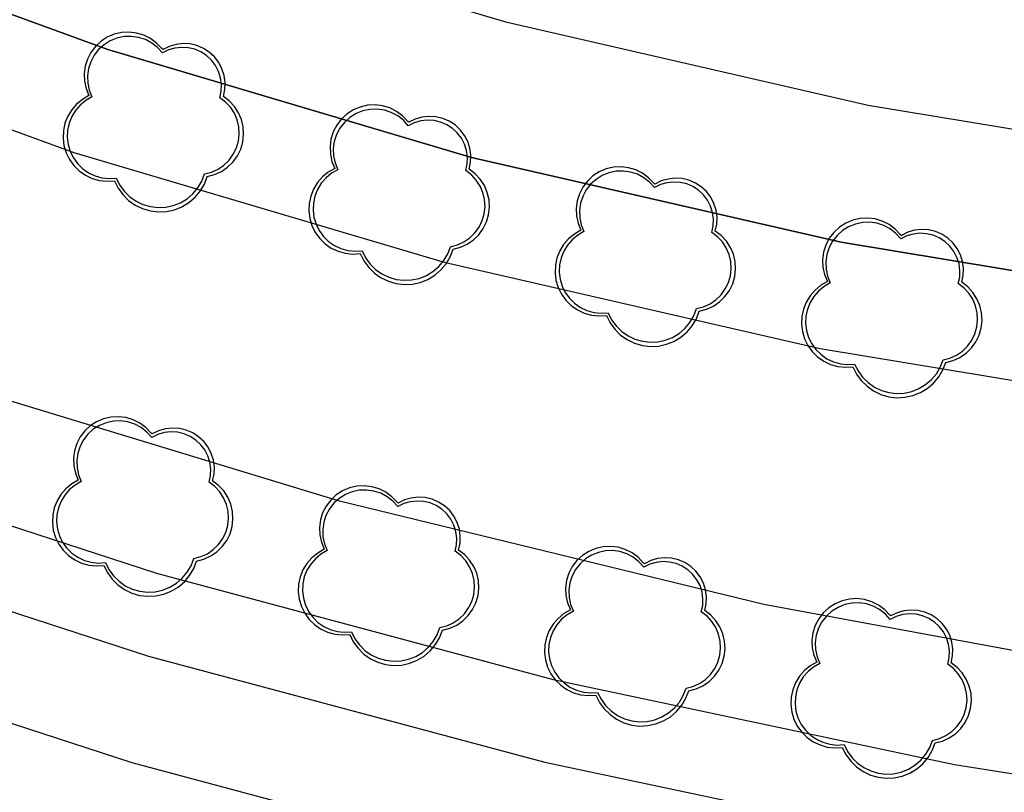
# Model space of a CAD drawing. Units: inches. Extents: x 25497291 to 25506533, y 6680675 to 6689272.
# Drawn here: x 25505973 to 25506005, y 6682685 to 6682710 of the extents above; entities that cross this region are included whole.
import ezdxf

# ---------------------------------------------------------------- set-up
doc = ezdxf.new("R2010")
doc.units = ezdxf.units.IN
doc.header["$MEASUREMENT"] = 0
doc.linetypes.add('PISTEKATKO', pattern=[0])
for name, color, linetype, lineweight in [('A32_mittalinja', 147, 'Continuous', 30), ('A34_paaluviivat', 133, 'Continuous', 30), ('A51_raja_lpensas_matala', 13, 'Continuous', 30), ('A51_raja_nurmi', 122, 'Continuous', 30), ('A60_lehtip', 164, 'Continuous', 30), ('A60_lehtip_tayttoraja', 198, 'Continuous', 30), ('A62_raja_jkpp_harm', 29, 'Continuous', 30)]:
    doc.layers.add(name, color=color, linetype=linetype, lineweight=lineweight)

msp = doc.modelspace()

# ---------------------------------------------------------------- linework, layer by layer
at = {"layer": 'A32_mittalinja', "color": 1, "linetype": 'PISTEKATKO', "lineweight": 25}
msp.add_polyline3d([(25505927.68, 6682706.588, 0), (25505939.472, 6682700.539, 0), (25505951.567, 6682695.122, 0), (25505963.933, 6682690.355, 0), (25505976.533, 6682686.249, 0), (25505989.334, 6682682.817, 0), (25506002.298, 6682680.067, 0), (25506015.39, 6682678.009, 0), (25506028.573, 6682676.647, 0), (25506041.809, 6682675.985, 0), (25506055.062, 6682676.026, 0), (25506068.294, 6682676.769, 0), (25506081.468, 6682678.211, 0)], dxfattribs=at)
at = {"layer": 'A34_paaluviivat', "color": 1, "linetype": 'Continuous', "lineweight": 25}
msp.add_lwpolyline([(25505928.228, 6682710.009), (25505940.016, 6682703.966), (25505952.108, 6682698.556), (25505964.468, 6682693.793), (25505977.064, 6682689.692), (25505989.86, 6682686.264), (25506002.819, 6682683.519), (25506015.905, 6682681.464), (25506029.081, 6682680.105), (25506042.312, 6682679.445), (25506055.558, 6682679.488), (25506068.784, 6682680.232), (25506081.951, 6682681.675)], dxfattribs=at)
msp.add_lwpolyline([(25505928.228, 6682710.009), (25505940.016, 6682703.966), (25505952.108, 6682698.556), (25505964.468, 6682693.793), (25505977.064, 6682689.692), (25505989.86, 6682686.264), (25506002.819, 6682683.519), (25506015.905, 6682681.464), (25506029.081, 6682680.105), (25506042.312, 6682679.445), (25506055.558, 6682679.488), (25506068.784, 6682680.232), (25506081.951, 6682681.675)], dxfattribs=at)
at = {"layer": 'A51_raja_lpensas_matala', "color": 83, "linetype": 'Continuous', "lineweight": 25}
for points in [[(25506084.472, 6682705.055, 0), (25506072.496, 6682702.496, 0), (25506060.384, 6682700.688, 0), (25506048.183, 6682699.639, 0), (25506035.939, 6682699.351, 0), (25506023.702, 6682699.826, 0), (25506011.518, 6682701.063, 0), (25505999.435, 6682703.057, 0), (25505987.5, 6682705.799, 0), (25505975.758, 6682709.279, 0), (25505964.257, 6682713.484, 0), (25505953.039, 6682718.398, 0), (25505942.149, 6682724, 0), (25505931.63, 6682730.27, 0)], [(25505929.745, 6682727.321, 0), (25505940.452, 6682720.939, 0), (25505951.536, 6682715.237, 0), (25505962.953, 6682710.236, 0), (25505974.66, 6682705.956, 0), (25505986.611, 6682702.414, 0), (25505998.759, 6682699.623, 0), (25506011.057, 6682697.594, 0), (25506023.458, 6682696.335, 0), (25506035.913, 6682695.851, 0), (25506048.374, 6682696.144, 0), (25506060.793, 6682697.212, 0), (25506073.121, 6682699.053, 0), (25506085.311, 6682701.657, 0)]]:
    msp.add_polyline3d(points, dxfattribs=at)
at = {"layer": 'A51_raja_nurmi', "color": 81, "linetype": 'Continuous', "lineweight": 25}
for points in [[(25506081.066, 6682687.861, 0), (25506067.037, 6682686.46, 0), (25506052.951, 6682685.853, 0), (25506038.853, 6682686.04, 0), (25506024.789, 6682687.021, 0), (25506010.802, 6682688.794, 0), (25505996.937, 6682691.353, 0), (25505983.239, 6682694.689, 0), (25505969.75, 6682698.792, 0), (25505956.514, 6682703.649, 0), (25505943.574, 6682709.244, 0), (25505930.969, 6682715.56, 0)], [(25505928.477, 6682712.707, 0), (25505940.268, 6682706.656, 0), (25505952.363, 6682701.24, 0), (25505964.729, 6682696.472, 0), (25505977.33, 6682692.365, 0), (25505990.13, 6682688.933, 0), (25506003.095, 6682686.183, 0), (25506016.187, 6682684.125, 0), (25506029.369, 6682682.763, 0), (25506042.606, 6682682.101, 0), (25506055.858, 6682682.142, 0), (25506069.09, 6682682.885, 0), (25506082.264, 6682684.329, 0)], [(25505928.477, 6682712.707, 0), (25505940.268, 6682706.656, 0), (25505952.363, 6682701.24, 0), (25505964.729, 6682696.472, 0), (25505977.33, 6682692.365, 0), (25505990.13, 6682688.933, 0), (25506003.095, 6682686.183, 0), (25506016.187, 6682684.125, 0), (25506029.369, 6682682.763, 0), (25506042.606, 6682682.101, 0), (25506055.858, 6682682.142, 0), (25506069.09, 6682682.885, 0), (25506082.264, 6682684.329, 0)]]:
    msp.add_polyline3d(points, dxfattribs=at)
at = {"layer": 'A60_lehtip', "color": 7, "linetype": 'Continuous', "lineweight": 25}
for points in [[(25505977.536, 6682709.286, 0), (25505977.499, 6682709.314, 0), (25505977.331, 6682709.491, 0), (25505977.136, 6682709.636, 0), (25505976.918, 6682709.746, 0), (25505976.685, 6682709.816, 0), (25505976.443, 6682709.845, 0), (25505976.2, 6682709.832, 0), (25505975.963, 6682709.777, 0), (25505975.738, 6682709.682, 0), (25505975.534, 6682709.55, 0), (25505975.355, 6682709.384, 0), (25505975.208, 6682709.191, 0), (25505975.096, 6682708.974, 0), (25505975.023, 6682708.742, 0), (25505974.991, 6682708.501, 0), (25505975.001, 6682708.257, 0), (25505975.053, 6682708.019, 0), (25505975.145, 6682707.794, 0), (25505974.934, 6682707.673, 0), (25505974.746, 6682707.519, 0), (25505974.587, 6682707.335, 0), (25505974.46, 6682707.127, 0), (25505974.37, 6682706.902, 0), (25505974.319, 6682706.664, 0), (25505974.308, 6682706.421, 0), (25505974.338, 6682706.18, 0), (25505974.408, 6682705.947, 0), (25505974.515, 6682705.729, 0), (25505974.658, 6682705.532, 0), (25505974.831, 6682705.361, 0), (25505975.031, 6682705.222, 0), (25505975.25, 6682705.118, 0), (25505975.484, 6682705.052, 0), (25505975.726, 6682705.026, 0), (25505975.969, 6682705.041, 0), (25505976.086, 6682704.807, 0), (25505976.239, 6682704.595, 0), (25505976.426, 6682704.411, 0), (25505976.64, 6682704.26, 0), (25505976.876, 6682704.147, 0), (25505977.127, 6682704.074, 0), (25505977.387, 6682704.043, 0), (25505977.649, 6682704.055, 0), (25505977.905, 6682704.11, 0), (25505978.148, 6682704.207, 0), (25505978.372, 6682704.342, 0), (25505978.571, 6682704.512, 0), (25505978.74, 6682704.713, 0), (25505978.873, 6682704.939, 0), (25505978.967, 6682705.183, 0), (25505979.201, 6682705.245, 0), (25505979.422, 6682705.345, 0), (25505979.622, 6682705.482, 0), (25505979.796, 6682705.652, 0), (25505979.938, 6682705.848, 0), (25505980.045, 6682706.066, 0), (25505980.113, 6682706.299, 0), (25505980.14, 6682706.54, 0), (25505980.125, 6682706.782, 0), (25505980.069, 6682707.018, 0), (25505979.974, 6682707.241, 0), (25505979.842, 6682707.445, 0), (25505979.677, 6682707.622, 0), (25505979.484, 6682707.769, 0), (25505979.531, 6682707.992, 0), (25505979.539, 6682708.219, 0), (25505979.508, 6682708.444, 0), (25505979.44, 6682708.66, 0), (25505979.335, 6682708.862, 0), (25505979.197, 6682709.042, 0), (25505979.031, 6682709.197, 0), (25505978.84, 6682709.32, 0), (25505978.631, 6682709.41, 0), (25505978.41, 6682709.462, 0), (25505978.184, 6682709.475, 0), (25505977.958, 6682709.45, 0), (25505977.74, 6682709.386, 0)], [(25505985.474, 6682706.935, 0), (25505985.437, 6682706.963, 0), (25505985.269, 6682707.14, 0), (25505985.074, 6682707.285, 0), (25505984.856, 6682707.395, 0), (25505984.623, 6682707.465, 0), (25505984.381, 6682707.494, 0), (25505984.138, 6682707.481, 0), (25505983.9, 6682707.426, 0), (25505983.676, 6682707.331, 0), (25505983.472, 6682707.199, 0), (25505983.293, 6682707.033, 0), (25505983.145, 6682706.84, 0), (25505983.033, 6682706.623, 0), (25505982.96, 6682706.391, 0), (25505982.928, 6682706.15, 0), (25505982.939, 6682705.906, 0), (25505982.991, 6682705.668, 0), (25505983.083, 6682705.443, 0), (25505982.872, 6682705.322, 0), (25505982.684, 6682705.168, 0), (25505982.525, 6682704.984, 0), (25505982.398, 6682704.777, 0), (25505982.308, 6682704.551, 0), (25505982.257, 6682704.313, 0), (25505982.246, 6682704.07, 0), (25505982.276, 6682703.829, 0), (25505982.345, 6682703.596, 0), (25505982.453, 6682703.378, 0), (25505982.596, 6682703.181, 0), (25505982.769, 6682703.01, 0), (25505982.968, 6682702.871, 0), (25505983.188, 6682702.767, 0), (25505983.422, 6682702.701, 0), (25505983.664, 6682702.676, 0), (25505983.907, 6682702.69, 0), (25505984.023, 6682702.456, 0), (25505984.177, 6682702.244, 0), (25505984.363, 6682702.06, 0), (25505984.578, 6682701.909, 0), (25505984.814, 6682701.796, 0), (25505985.065, 6682701.723, 0), (25505985.325, 6682701.692, 0), (25505985.587, 6682701.704, 0), (25505985.843, 6682701.759, 0), (25505986.086, 6682701.856, 0), (25505986.31, 6682701.991, 0), (25505986.509, 6682702.162, 0), (25505986.677, 6682702.362, 0), (25505986.81, 6682702.588, 0), (25505986.904, 6682702.832, 0), (25505987.139, 6682702.894, 0), (25505987.36, 6682702.994, 0), (25505987.56, 6682703.131, 0), (25505987.734, 6682703.301, 0), (25505987.876, 6682703.497, 0), (25505987.983, 6682703.715, 0), (25505988.051, 6682703.948, 0), (25505988.077, 6682704.189, 0), (25505988.063, 6682704.431, 0), (25505988.007, 6682704.667, 0), (25505987.912, 6682704.89, 0), (25505987.779, 6682705.094, 0), (25505987.614, 6682705.272, 0), (25505987.421, 6682705.419, 0), (25505987.468, 6682705.641, 0), (25505987.477, 6682705.868, 0), (25505987.446, 6682706.093, 0), (25505987.377, 6682706.309, 0), (25505987.273, 6682706.511, 0), (25505987.135, 6682706.691, 0), (25505986.969, 6682706.846, 0), (25505986.778, 6682706.969, 0), (25505986.569, 6682707.059, 0), (25505986.348, 6682707.111, 0), (25505986.121, 6682707.125, 0), (25505985.896, 6682707.099, 0), (25505985.678, 6682707.035, 0)], [(25505993.421, 6682704.937, 0), (25505993.384, 6682704.965, 0), (25505993.217, 6682705.141, 0), (25505993.021, 6682705.287, 0), (25505992.803, 6682705.396, 0), (25505992.57, 6682705.466, 0), (25505992.328, 6682705.495, 0), (25505992.085, 6682705.482, 0), (25505991.848, 6682705.427, 0), (25505991.624, 6682705.332, 0), (25505991.419, 6682705.2, 0), (25505991.24, 6682705.035, 0), (25505991.093, 6682704.841, 0), (25505990.981, 6682704.625, 0), (25505990.908, 6682704.392, 0), (25505990.876, 6682704.151, 0), (25505990.886, 6682703.908, 0), (25505990.938, 6682703.67, 0), (25505991.03, 6682703.444, 0), (25505990.819, 6682703.323, 0), (25505990.631, 6682703.169, 0), (25505990.472, 6682702.985, 0), (25505990.345, 6682702.778, 0), (25505990.255, 6682702.552, 0), (25505990.204, 6682702.314, 0), (25505990.193, 6682702.071, 0), (25505990.223, 6682701.83, 0), (25505990.293, 6682701.597, 0), (25505990.401, 6682701.379, 0), (25505990.543, 6682701.182, 0), (25505990.716, 6682701.011, 0), (25505990.916, 6682700.872, 0), (25505991.136, 6682700.768, 0), (25505991.37, 6682700.703, 0), (25505991.612, 6682700.677, 0), (25505991.854, 6682700.692, 0), (25505991.971, 6682700.457, 0), (25505992.125, 6682700.245, 0), (25505992.311, 6682700.061, 0), (25505992.525, 6682699.911, 0), (25505992.761, 6682699.797, 0), (25505993.013, 6682699.724, 0), (25505993.273, 6682699.693, 0), (25505993.534, 6682699.705, 0), (25505993.79, 6682699.761, 0), (25505994.034, 6682699.857, 0), (25505994.258, 6682699.992, 0), (25505994.457, 6682700.163, 0), (25505994.625, 6682700.363, 0), (25505994.758, 6682700.589, 0), (25505994.852, 6682700.833, 0), (25505995.087, 6682700.895, 0), (25505995.307, 6682700.996, 0), (25505995.507, 6682701.133, 0), (25505995.681, 6682701.302, 0), (25505995.824, 6682701.498, 0), (25505995.93, 6682701.716, 0), (25505995.998, 6682701.949, 0), (25505996.025, 6682702.19, 0), (25505996.01, 6682702.432, 0), (25505995.954, 6682702.668, 0), (25505995.859, 6682702.891, 0), (25505995.727, 6682703.095, 0), (25505995.562, 6682703.273, 0), (25505995.369, 6682703.42, 0), (25505995.416, 6682703.642, 0), (25505995.424, 6682703.869, 0), (25505995.394, 6682704.094, 0), (25505995.325, 6682704.31, 0), (25505995.22, 6682704.512, 0), (25505995.083, 6682704.693, 0), (25505994.916, 6682704.847, 0), (25505994.726, 6682704.971, 0), (25505994.517, 6682705.06, 0), (25505994.296, 6682705.112, 0), (25505994.069, 6682705.126, 0), (25505993.843, 6682705.1, 0), (25505993.625, 6682705.037, 0)], [(25506001.378, 6682703.28, 0), (25506001.341, 6682703.308, 0), (25506001.174, 6682703.485, 0), (25506000.978, 6682703.63, 0), (25506000.76, 6682703.74, 0), (25506000.527, 6682703.81, 0), (25506000.285, 6682703.839, 0), (25506000.042, 6682703.826, 0), (25505999.805, 6682703.771, 0), (25505999.581, 6682703.676, 0), (25505999.376, 6682703.544, 0), (25505999.197, 6682703.378, 0), (25505999.05, 6682703.185, 0), (25505998.938, 6682702.968, 0), (25505998.865, 6682702.736, 0), (25505998.833, 6682702.495, 0), (25505998.843, 6682702.251, 0), (25505998.895, 6682702.013, 0), (25505998.987, 6682701.788, 0), (25505998.776, 6682701.667, 0), (25505998.589, 6682701.513, 0), (25505998.429, 6682701.329, 0), (25505998.303, 6682701.122, 0), (25505998.212, 6682700.896, 0), (25505998.161, 6682700.658, 0), (25505998.15, 6682700.415, 0), (25505998.18, 6682700.174, 0), (25505998.25, 6682699.941, 0), (25505998.358, 6682699.723, 0), (25505998.5, 6682699.526, 0), (25505998.673, 6682699.355, 0), (25505998.873, 6682699.216, 0), (25505999.093, 6682699.112, 0), (25505999.327, 6682699.046, 0), (25505999.569, 6682699.02, 0), (25505999.811, 6682699.035, 0), (25505999.928, 6682698.801, 0), (25506000.082, 6682698.589, 0), (25506000.268, 6682698.405, 0), (25506000.482, 6682698.254, 0), (25506000.718, 6682698.141, 0), (25506000.97, 6682698.068, 0), (25506001.23, 6682698.037, 0), (25506001.491, 6682698.049, 0), (25506001.747, 6682698.104, 0), (25506001.991, 6682698.201, 0), (25506002.215, 6682698.336, 0), (25506002.414, 6682698.506, 0), (25506002.582, 6682698.707, 0), (25506002.715, 6682698.933, 0), (25506002.809, 6682699.177, 0), (25506003.044, 6682699.239, 0), (25506003.264, 6682699.339, 0), (25506003.465, 6682699.476, 0), (25506003.638, 6682699.646, 0), (25506003.781, 6682699.842, 0), (25506003.887, 6682700.06, 0), (25506003.955, 6682700.293, 0), (25506003.982, 6682700.534, 0), (25506003.967, 6682700.776, 0), (25506003.912, 6682701.012, 0), (25506003.816, 6682701.235, 0), (25506003.684, 6682701.439, 0), (25506003.519, 6682701.617, 0), (25506003.326, 6682701.764, 0), (25506003.373, 6682701.986, 0), (25506003.381, 6682702.213, 0), (25506003.351, 6682702.438, 0), (25506003.282, 6682702.654, 0), (25506003.177, 6682702.856, 0), (25506003.04, 6682703.036, 0), (25506002.873, 6682703.191, 0), (25506002.683, 6682703.314, 0), (25506002.474, 6682703.404, 0), (25506002.253, 6682703.456, 0), (25506002.026, 6682703.469, 0), (25506001.8, 6682703.444, 0), (25506001.582, 6682703.38, 0)], [(25505977.191, 6682696.865, 0), (25505977.154, 6682696.893, 0), (25505976.986, 6682697.069, 0), (25505976.79, 6682697.215, 0), (25505976.573, 6682697.324, 0), (25505976.34, 6682697.394, 0), (25505976.098, 6682697.423, 0), (25505975.855, 6682697.41, 0), (25505975.617, 6682697.355, 0), (25505975.393, 6682697.26, 0), (25505975.189, 6682697.128, 0), (25505975.01, 6682696.963, 0), (25505974.862, 6682696.769, 0), (25505974.75, 6682696.553, 0), (25505974.677, 6682696.32, 0), (25505974.645, 6682696.079, 0), (25505974.656, 6682695.836, 0), (25505974.708, 6682695.598, 0), (25505974.8, 6682695.372, 0), (25505974.589, 6682695.251, 0), (25505974.401, 6682695.097, 0), (25505974.241, 6682694.913, 0), (25505974.115, 6682694.706, 0), (25505974.025, 6682694.48, 0), (25505973.974, 6682694.242, 0), (25505973.963, 6682693.999, 0), (25505973.993, 6682693.758, 0), (25505974.062, 6682693.525, 0), (25505974.17, 6682693.307, 0), (25505974.312, 6682693.11, 0), (25505974.486, 6682692.939, 0), (25505974.685, 6682692.8, 0), (25505974.905, 6682692.696, 0), (25505975.139, 6682692.631, 0), (25505975.381, 6682692.605, 0), (25505975.624, 6682692.62, 0), (25505975.74, 6682692.385, 0), (25505975.894, 6682692.173, 0), (25505976.08, 6682691.989, 0), (25505976.295, 6682691.839, 0), (25505976.531, 6682691.725, 0), (25505976.782, 6682691.652, 0), (25505977.042, 6682691.621, 0), (25505977.304, 6682691.634, 0), (25505977.56, 6682691.689, 0), (25505977.803, 6682691.785, 0), (25505978.027, 6682691.921, 0), (25505978.226, 6682692.091, 0), (25505978.394, 6682692.291, 0), (25505978.527, 6682692.517, 0), (25505978.621, 6682692.761, 0), (25505978.856, 6682692.823, 0), (25505979.077, 6682692.924, 0), (25505979.277, 6682693.061, 0), (25505979.451, 6682693.23, 0), (25505979.593, 6682693.426, 0), (25505979.7, 6682693.644, 0), (25505979.767, 6682693.877, 0), (25505979.794, 6682694.118, 0), (25505979.78, 6682694.36, 0), (25505979.724, 6682694.596, 0), (25505979.628, 6682694.82, 0), (25505979.496, 6682695.023, 0), (25505979.331, 6682695.201, 0), (25505979.138, 6682695.348, 0), (25505979.185, 6682695.57, 0), (25505979.194, 6682695.797, 0), (25505979.163, 6682696.022, 0), (25505979.094, 6682696.238, 0), (25505978.99, 6682696.44, 0), (25505978.852, 6682696.621, 0), (25505978.686, 6682696.775, 0), (25505978.495, 6682696.899, 0), (25505978.286, 6682696.988, 0), (25505978.065, 6682697.04, 0), (25505977.838, 6682697.054, 0), (25505977.613, 6682697.028, 0), (25505977.395, 6682696.965, 0)], [(25505985.132, 6682694.632, 0), (25505985.095, 6682694.66, 0), (25505984.927, 6682694.837, 0), (25505984.731, 6682694.982, 0), (25505984.514, 6682695.091, 0), (25505984.281, 6682695.162, 0), (25505984.039, 6682695.191, 0), (25505983.796, 6682695.177, 0), (25505983.558, 6682695.123, 0), (25505983.334, 6682695.028, 0), (25505983.13, 6682694.896, 0), (25505982.951, 6682694.73, 0), (25505982.803, 6682694.536, 0), (25505982.691, 6682694.32, 0), (25505982.618, 6682694.088, 0), (25505982.586, 6682693.846, 0), (25505982.597, 6682693.603, 0), (25505982.649, 6682693.365, 0), (25505982.741, 6682693.14, 0), (25505982.53, 6682693.019, 0), (25505982.342, 6682692.864, 0), (25505982.183, 6682692.681, 0), (25505982.056, 6682692.473, 0), (25505981.966, 6682692.247, 0), (25505981.915, 6682692.01, 0), (25505981.904, 6682691.767, 0), (25505981.934, 6682691.525, 0), (25505982.003, 6682691.292, 0), (25505982.111, 6682691.074, 0), (25505982.254, 6682690.877, 0), (25505982.427, 6682690.707, 0), (25505982.626, 6682690.568, 0), (25505982.846, 6682690.464, 0), (25505983.08, 6682690.398, 0), (25505983.322, 6682690.372, 0), (25505983.565, 6682690.387, 0), (25505983.681, 6682690.153, 0), (25505983.835, 6682689.941, 0), (25505984.021, 6682689.757, 0), (25505984.236, 6682689.606, 0), (25505984.472, 6682689.492, 0), (25505984.723, 6682689.419, 0), (25505984.983, 6682689.389, 0), (25505985.245, 6682689.401, 0), (25505985.501, 6682689.456, 0), (25505985.744, 6682689.553, 0), (25505985.968, 6682689.688, 0), (25505986.167, 6682689.858, 0), (25505986.335, 6682690.059, 0), (25505986.468, 6682690.284, 0), (25505986.562, 6682690.529, 0), (25505986.797, 6682690.59, 0), (25505987.018, 6682690.691, 0), (25505987.218, 6682690.828, 0), (25505987.392, 6682690.997, 0), (25505987.534, 6682691.194, 0), (25505987.641, 6682691.412, 0), (25505987.709, 6682691.645, 0), (25505987.735, 6682691.886, 0), (25505987.721, 6682692.128, 0), (25505987.665, 6682692.364, 0), (25505987.57, 6682692.587, 0), (25505987.437, 6682692.79, 0), (25505987.272, 6682692.968, 0), (25505987.079, 6682693.115, 0), (25505987.126, 6682693.337, 0), (25505987.135, 6682693.564, 0), (25505987.104, 6682693.789, 0), (25505987.035, 6682694.006, 0), (25505986.931, 6682694.207, 0), (25505986.793, 6682694.388, 0), (25505986.627, 6682694.542, 0), (25505986.436, 6682694.666, 0), (25505986.227, 6682694.755, 0), (25505986.006, 6682694.808, 0), (25505985.779, 6682694.821, 0), (25505985.554, 6682694.796, 0), (25505985.336, 6682694.732, 0)], [(25505993.081, 6682692.675, 0), (25505993.043, 6682692.703, 0), (25505992.876, 6682692.88, 0), (25505992.68, 6682693.025, 0), (25505992.463, 6682693.134, 0), (25505992.229, 6682693.204, 0), (25505991.988, 6682693.233, 0), (25505991.744, 6682693.22, 0), (25505991.507, 6682693.165, 0), (25505991.283, 6682693.07, 0), (25505991.078, 6682692.938, 0), (25505990.9, 6682692.773, 0), (25505990.752, 6682692.579, 0), (25505990.64, 6682692.363, 0), (25505990.567, 6682692.131, 0), (25505990.535, 6682691.889, 0), (25505990.545, 6682691.646, 0), (25505990.597, 6682691.408, 0), (25505990.689, 6682691.182, 0), (25505990.478, 6682691.062, 0), (25505990.291, 6682690.907, 0), (25505990.131, 6682690.724, 0), (25505990.005, 6682690.516, 0), (25505989.914, 6682690.29, 0), (25505989.863, 6682690.052, 0), (25505989.852, 6682689.809, 0), (25505989.882, 6682689.568, 0), (25505989.952, 6682689.335, 0), (25505990.06, 6682689.117, 0), (25505990.202, 6682688.92, 0), (25505990.376, 6682688.75, 0), (25505990.575, 6682688.61, 0), (25505990.795, 6682688.507, 0), (25505991.029, 6682688.441, 0), (25505991.271, 6682688.415, 0), (25505991.513, 6682688.43, 0), (25505991.63, 6682688.195, 0), (25505991.784, 6682687.983, 0), (25505991.97, 6682687.799, 0), (25505992.184, 6682687.649, 0), (25505992.42, 6682687.535, 0), (25505992.672, 6682687.462, 0), (25505992.932, 6682687.431, 0), (25505993.193, 6682687.444, 0), (25505993.449, 6682687.499, 0), (25505993.693, 6682687.595, 0), (25505993.917, 6682687.731, 0), (25505994.116, 6682687.901, 0), (25505994.284, 6682688.102, 0), (25505994.417, 6682688.327, 0), (25505994.511, 6682688.572, 0), (25505994.746, 6682688.633, 0), (25505994.966, 6682688.734, 0), (25505995.167, 6682688.871, 0), (25505995.34, 6682689.04, 0), (25505995.483, 6682689.237, 0), (25505995.589, 6682689.454, 0), (25505995.657, 6682689.687, 0), (25505995.684, 6682689.928, 0), (25505995.669, 6682690.171, 0), (25505995.614, 6682690.407, 0), (25505995.518, 6682690.63, 0), (25505995.386, 6682690.833, 0), (25505995.221, 6682691.011, 0), (25505995.028, 6682691.158, 0), (25505995.075, 6682691.38, 0), (25505995.083, 6682691.607, 0), (25505995.053, 6682691.832, 0), (25505994.984, 6682692.049, 0), (25505994.879, 6682692.25, 0), (25505994.742, 6682692.431, 0), (25505994.575, 6682692.585, 0), (25505994.385, 6682692.709, 0), (25505994.176, 6682692.798, 0), (25505993.955, 6682692.85, 0), (25505993.728, 6682692.864, 0), (25505993.502, 6682692.839, 0), (25505993.284, 6682692.775, 0)], [(25506001.037, 6682690.987, 0), (25506000.999, 6682691.015, 0), (25506000.832, 6682691.192, 0), (25506000.636, 6682691.337, 0), (25506000.419, 6682691.446, 0), (25506000.186, 6682691.517, 0), (25505999.944, 6682691.546, 0), (25505999.701, 6682691.533, 0), (25505999.463, 6682691.478, 0), (25505999.239, 6682691.383, 0), (25505999.034, 6682691.251, 0), (25505998.856, 6682691.085, 0), (25505998.708, 6682690.892, 0), (25505998.596, 6682690.675, 0), (25505998.523, 6682690.443, 0), (25505998.491, 6682690.201, 0), (25505998.501, 6682689.958, 0), (25505998.553, 6682689.72, 0), (25505998.646, 6682689.495, 0), (25505998.435, 6682689.374, 0), (25505998.247, 6682689.22, 0), (25505998.087, 6682689.036, 0), (25505997.961, 6682688.828, 0), (25505997.871, 6682688.602, 0), (25505997.819, 6682688.365, 0), (25505997.809, 6682688.122, 0), (25505997.839, 6682687.881, 0), (25505997.908, 6682687.648, 0), (25505998.016, 6682687.43, 0), (25505998.158, 6682687.232, 0), (25505998.332, 6682687.062, 0), (25505998.531, 6682686.923, 0), (25505998.751, 6682686.819, 0), (25505998.985, 6682686.753, 0), (25505999.227, 6682686.727, 0), (25505999.47, 6682686.742, 0), (25505999.586, 6682686.508, 0), (25505999.74, 6682686.296, 0), (25505999.926, 6682686.112, 0), (25506000.14, 6682685.961, 0), (25506000.376, 6682685.848, 0), (25506000.628, 6682685.774, 0), (25506000.888, 6682685.744, 0), (25506001.149, 6682685.756, 0), (25506001.405, 6682685.811, 0), (25506001.649, 6682685.908, 0), (25506001.873, 6682686.043, 0), (25506002.072, 6682686.213, 0), (25506002.24, 6682686.414, 0), (25506002.373, 6682686.64, 0), (25506002.467, 6682686.884, 0), (25506002.702, 6682686.945, 0), (25506002.923, 6682687.046, 0), (25506003.123, 6682687.183, 0), (25506003.297, 6682687.352, 0), (25506003.439, 6682687.549, 0), (25506003.546, 6682687.767, 0), (25506003.613, 6682688, 0), (25506003.64, 6682688.241, 0), (25506003.626, 6682688.483, 0), (25506003.57, 6682688.719, 0), (25506003.474, 6682688.942, 0), (25506003.342, 6682689.145, 0), (25506003.177, 6682689.323, 0), (25506002.984, 6682689.47, 0), (25506003.031, 6682689.693, 0), (25506003.04, 6682689.919, 0), (25506003.009, 6682690.144, 0), (25506002.94, 6682690.361, 0), (25506002.836, 6682690.563, 0), (25506002.698, 6682690.743, 0), (25506002.531, 6682690.898, 0), (25506002.341, 6682691.021, 0), (25506002.132, 6682691.11, 0), (25506001.911, 6682691.163, 0), (25506001.684, 6682691.176, 0), (25506001.459, 6682691.151, 0), (25506001.241, 6682691.087, 0)]]:
    msp.add_polyline3d(points, close=True, dxfattribs=at)
at = {"layer": 'A60_lehtip_tayttoraja', "color": 72, "linetype": 'Continuous', "lineweight": 25}
for points in [[(25505977.518, 6682709.172, 0), (25505977.361, 6682709.347, 0), (25505977.176, 6682709.492, 0), (25505976.969, 6682709.602, 0), (25505976.745, 6682709.675, 0), (25505976.513, 6682709.708, 0), (25505976.278, 6682709.699, 0), (25505976.048, 6682709.651, 0), (25505975.831, 6682709.563, 0), (25505975.631, 6682709.439, 0), (25505975.457, 6682709.282, 0), (25505975.312, 6682709.097, 0), (25505975.202, 6682708.889, 0), (25505975.129, 6682708.666, 0), (25505975.096, 6682708.434, 0), (25505975.104, 6682708.199, 0), (25505975.153, 6682707.969, 0), (25505975.241, 6682707.751, 0), (25505975.04, 6682707.636, 0), (25505974.861, 6682707.489, 0), (25505974.709, 6682707.314, 0), (25505974.589, 6682707.117, 0), (25505974.503, 6682706.902, 0), (25505974.454, 6682706.675, 0), (25505974.444, 6682706.444, 0), (25505974.472, 6682706.214, 0), (25505974.538, 6682705.992, 0), (25505974.641, 6682705.784, 0), (25505974.777, 6682705.597, 0), (25505974.942, 6682705.434, 0), (25505975.132, 6682705.302, 0), (25505975.341, 6682705.203, 0), (25505975.564, 6682705.14, 0), (25505975.794, 6682705.116, 0), (25505976.025, 6682705.13, 0), (25505976.137, 6682704.907, 0), (25505976.283, 6682704.705, 0), (25505976.46, 6682704.529, 0), (25505976.664, 6682704.386, 0), (25505976.889, 6682704.278, 0), (25505977.129, 6682704.208, 0), (25505977.376, 6682704.179, 0), (25505977.625, 6682704.191, 0), (25505977.869, 6682704.243, 0), (25505978.101, 6682704.335, 0), (25505978.315, 6682704.464, 0), (25505978.504, 6682704.626, 0), (25505978.664, 6682704.817, 0), (25505978.791, 6682705.032, 0), (25505978.88, 6682705.265, 0), (25505979.104, 6682705.323, 0), (25505979.314, 6682705.419, 0), (25505979.505, 6682705.55, 0), (25505979.67, 6682705.711, 0), (25505979.806, 6682705.898, 0), (25505979.907, 6682706.106, 0), (25505979.972, 6682706.327, 0), (25505979.998, 6682706.557, 0), (25505979.984, 6682706.788, 0), (25505979.93, 6682707.012, 0), (25505979.84, 6682707.225, 0), (25505979.714, 6682707.419, 0), (25505979.557, 6682707.588, 0), (25505979.373, 6682707.728, 0), (25505979.418, 6682707.94, 0), (25505979.426, 6682708.156, 0), (25505979.396, 6682708.37, 0), (25505979.331, 6682708.576, 0), (25505979.231, 6682708.768, 0), (25505979.1, 6682708.94, 0), (25505978.941, 6682709.087, 0), (25505978.76, 6682709.205, 0), (25505978.561, 6682709.29, 0), (25505978.351, 6682709.34, 0), (25505978.135, 6682709.353, 0), (25505977.92, 6682709.328, 0), (25505977.712, 6682709.268, 0)], [(25505985.456, 6682706.822, 0), (25505985.299, 6682706.996, 0), (25505985.114, 6682707.141, 0), (25505984.906, 6682707.251, 0), (25505984.683, 6682707.324, 0), (25505984.45, 6682707.357, 0), (25505984.216, 6682707.349, 0), (25505983.986, 6682707.3, 0), (25505983.768, 6682707.212, 0), (25505983.569, 6682707.088, 0), (25505983.395, 6682706.931, 0), (25505983.25, 6682706.746, 0), (25505983.139, 6682706.538, 0), (25505983.067, 6682706.315, 0), (25505983.034, 6682706.083, 0), (25505983.042, 6682705.848, 0), (25505983.091, 6682705.618, 0), (25505983.179, 6682705.4, 0), (25505982.978, 6682705.285, 0), (25505982.799, 6682705.138, 0), (25505982.647, 6682704.963, 0), (25505982.526, 6682704.766, 0), (25505982.44, 6682704.551, 0), (25505982.392, 6682704.324, 0), (25505982.381, 6682704.093, 0), (25505982.41, 6682703.863, 0), (25505982.476, 6682703.641, 0), (25505982.579, 6682703.434, 0), (25505982.714, 6682703.246, 0), (25505982.88, 6682703.083, 0), (25505983.069, 6682702.951, 0), (25505983.279, 6682702.852, 0), (25505983.502, 6682702.789, 0), (25505983.732, 6682702.765, 0), (25505983.963, 6682702.779, 0), (25505984.074, 6682702.556, 0), (25505984.221, 6682702.354, 0), (25505984.398, 6682702.179, 0), (25505984.602, 6682702.035, 0), (25505984.827, 6682701.927, 0), (25505985.066, 6682701.857, 0), (25505985.314, 6682701.828, 0), (25505985.563, 6682701.84, 0), (25505985.807, 6682701.892, 0), (25505986.039, 6682701.984, 0), (25505986.252, 6682702.113, 0), (25505986.442, 6682702.275, 0), (25505986.602, 6682702.466, 0), (25505986.729, 6682702.681, 0), (25505986.818, 6682702.914, 0), (25505987.042, 6682702.972, 0), (25505987.252, 6682703.068, 0), (25505987.442, 6682703.199, 0), (25505987.608, 6682703.36, 0), (25505987.744, 6682703.547, 0), (25505987.845, 6682703.755, 0), (25505987.91, 6682703.977, 0), (25505987.935, 6682704.206, 0), (25505987.921, 6682704.437, 0), (25505987.868, 6682704.662, 0), (25505987.777, 6682704.874, 0), (25505987.651, 6682705.068, 0), (25505987.494, 6682705.237, 0), (25505987.311, 6682705.377, 0), (25505987.355, 6682705.589, 0), (25505987.363, 6682705.805, 0), (25505987.334, 6682706.019, 0), (25505987.269, 6682706.225, 0), (25505987.169, 6682706.417, 0), (25505987.038, 6682706.589, 0), (25505986.879, 6682706.736, 0), (25505986.698, 6682706.854, 0), (25505986.499, 6682706.939, 0), (25505986.288, 6682706.989, 0), (25505986.072, 6682707.002, 0), (25505985.857, 6682706.978, 0), (25505985.65, 6682706.917, 0)], [(25505993.403, 6682704.823, 0), (25505993.246, 6682704.997, 0), (25505993.061, 6682705.142, 0), (25505992.854, 6682705.252, 0), (25505992.631, 6682705.325, 0), (25505992.398, 6682705.358, 0), (25505992.163, 6682705.35, 0), (25505991.934, 6682705.301, 0), (25505991.716, 6682705.213, 0), (25505991.517, 6682705.089, 0), (25505991.342, 6682704.932, 0), (25505991.197, 6682704.747, 0), (25505991.087, 6682704.54, 0), (25505991.014, 6682704.316, 0), (25505990.981, 6682704.084, 0), (25505990.99, 6682703.849, 0), (25505991.038, 6682703.619, 0), (25505991.126, 6682703.402, 0), (25505990.925, 6682703.287, 0), (25505990.746, 6682703.139, 0), (25505990.594, 6682702.965, 0), (25505990.474, 6682702.767, 0), (25505990.388, 6682702.552, 0), (25505990.339, 6682702.325, 0), (25505990.329, 6682702.094, 0), (25505990.357, 6682701.864, 0), (25505990.424, 6682701.642, 0), (25505990.526, 6682701.435, 0), (25505990.662, 6682701.247, 0), (25505990.827, 6682701.085, 0), (25505991.017, 6682700.952, 0), (25505991.226, 6682700.853, 0), (25505991.449, 6682700.791, 0), (25505991.68, 6682700.766, 0), (25505991.911, 6682700.78, 0), (25505992.022, 6682700.557, 0), (25505992.168, 6682700.355, 0), (25505992.346, 6682700.18, 0), (25505992.55, 6682700.036, 0), (25505992.774, 6682699.928, 0), (25505993.014, 6682699.858, 0), (25505993.262, 6682699.829, 0), (25505993.511, 6682699.841, 0), (25505993.754, 6682699.894, 0), (25505993.986, 6682699.985, 0), (25505994.2, 6682700.114, 0), (25505994.389, 6682700.276, 0), (25505994.549, 6682700.468, 0), (25505994.676, 6682700.682, 0), (25505994.766, 6682700.915, 0), (25505994.989, 6682700.974, 0), (25505995.199, 6682701.07, 0), (25505995.39, 6682701.2, 0), (25505995.556, 6682701.361, 0), (25505995.691, 6682701.548, 0), (25505995.793, 6682701.756, 0), (25505995.857, 6682701.978, 0), (25505995.883, 6682702.207, 0), (25505995.869, 6682702.438, 0), (25505995.816, 6682702.663, 0), (25505995.725, 6682702.875, 0), (25505995.599, 6682703.069, 0), (25505995.442, 6682703.238, 0), (25505995.258, 6682703.378, 0), (25505995.303, 6682703.59, 0), (25505995.311, 6682703.806, 0), (25505995.282, 6682704.02, 0), (25505995.216, 6682704.227, 0), (25505995.116, 6682704.419, 0), (25505994.985, 6682704.591, 0), (25505994.827, 6682704.738, 0), (25505994.645, 6682704.855, 0), (25505994.446, 6682704.94, 0), (25505994.236, 6682704.99, 0), (25505994.02, 6682705.003, 0), (25505993.805, 6682704.979, 0), (25505993.597, 6682704.918, 0)], [(25506001.36, 6682703.167, 0), (25506001.203, 6682703.341, 0), (25506001.018, 6682703.486, 0), (25506000.811, 6682703.596, 0), (25506000.588, 6682703.669, 0), (25506000.355, 6682703.702, 0), (25506000.12, 6682703.694, 0), (25505999.891, 6682703.645, 0), (25505999.673, 6682703.557, 0), (25505999.474, 6682703.433, 0), (25505999.299, 6682703.276, 0), (25505999.154, 6682703.091, 0), (25505999.044, 6682702.883, 0), (25505998.971, 6682702.66, 0), (25505998.939, 6682702.428, 0), (25505998.947, 6682702.193, 0), (25505998.995, 6682701.963, 0), (25505999.083, 6682701.745, 0), (25505998.882, 6682701.63, 0), (25505998.703, 6682701.483, 0), (25505998.551, 6682701.308, 0), (25505998.431, 6682701.111, 0), (25505998.345, 6682700.896, 0), (25505998.296, 6682700.669, 0), (25505998.286, 6682700.438, 0), (25505998.314, 6682700.208, 0), (25505998.381, 6682699.986, 0), (25505998.483, 6682699.778, 0), (25505998.619, 6682699.591, 0), (25505998.784, 6682699.428, 0), (25505998.974, 6682699.296, 0), (25505999.183, 6682699.197, 0), (25505999.406, 6682699.134, 0), (25505999.637, 6682699.11, 0), (25505999.868, 6682699.124, 0), (25505999.979, 6682698.901, 0), (25506000.125, 6682698.699, 0), (25506000.303, 6682698.524, 0), (25506000.507, 6682698.38, 0), (25506000.731, 6682698.272, 0), (25506000.971, 6682698.202, 0), (25506001.219, 6682698.173, 0), (25506001.468, 6682698.185, 0), (25506001.711, 6682698.237, 0), (25506001.943, 6682698.329, 0), (25506002.157, 6682698.458, 0), (25506002.346, 6682698.62, 0), (25506002.507, 6682698.811, 0), (25506002.633, 6682699.026, 0), (25506002.723, 6682699.259, 0), (25506002.946, 6682699.317, 0), (25506003.156, 6682699.413, 0), (25506003.347, 6682699.544, 0), (25506003.513, 6682699.705, 0), (25506003.648, 6682699.892, 0), (25506003.75, 6682700.1, 0), (25506003.814, 6682700.322, 0), (25506003.84, 6682700.551, 0), (25506003.826, 6682700.782, 0), (25506003.773, 6682701.007, 0), (25506003.682, 6682701.219, 0), (25506003.556, 6682701.413, 0), (25506003.399, 6682701.582, 0), (25506003.215, 6682701.722, 0), (25506003.26, 6682701.934, 0), (25506003.268, 6682702.15, 0), (25506003.239, 6682702.364, 0), (25506003.173, 6682702.57, 0), (25506003.074, 6682702.762, 0), (25506002.942, 6682702.934, 0), (25506002.784, 6682703.081, 0), (25506002.602, 6682703.199, 0), (25506002.403, 6682703.284, 0), (25506002.193, 6682703.334, 0), (25506001.977, 6682703.347, 0), (25506001.762, 6682703.323, 0), (25506001.554, 6682703.262, 0)], [(25505977.173, 6682696.751, 0), (25505977.015, 6682696.925, 0), (25505976.831, 6682697.07, 0), (25505976.623, 6682697.18, 0), (25505976.4, 6682697.253, 0), (25505976.167, 6682697.286, 0), (25505975.933, 6682697.278, 0), (25505975.703, 6682697.229, 0), (25505975.485, 6682697.141, 0), (25505975.286, 6682697.017, 0), (25505975.111, 6682696.86, 0), (25505974.967, 6682696.675, 0), (25505974.856, 6682696.468, 0), (25505974.784, 6682696.244, 0), (25505974.751, 6682696.012, 0), (25505974.759, 6682695.777, 0), (25505974.808, 6682695.548, 0), (25505974.895, 6682695.33, 0), (25505974.695, 6682695.215, 0), (25505974.516, 6682695.068, 0), (25505974.364, 6682694.893, 0), (25505974.243, 6682694.695, 0), (25505974.157, 6682694.48, 0), (25505974.109, 6682694.253, 0), (25505974.098, 6682694.022, 0), (25505974.127, 6682693.792, 0), (25505974.193, 6682693.57, 0), (25505974.296, 6682693.363, 0), (25505974.431, 6682693.175, 0), (25505974.597, 6682693.013, 0), (25505974.786, 6682692.88, 0), (25505974.996, 6682692.781, 0), (25505975.219, 6682692.719, 0), (25505975.449, 6682692.694, 0), (25505975.68, 6682692.708, 0), (25505975.791, 6682692.485, 0), (25505975.938, 6682692.283, 0), (25505976.115, 6682692.108, 0), (25505976.319, 6682691.964, 0), (25505976.544, 6682691.856, 0), (25505976.783, 6682691.787, 0), (25505977.031, 6682691.757, 0), (25505977.28, 6682691.769, 0), (25505977.524, 6682691.822, 0), (25505977.756, 6682691.913, 0), (25505977.969, 6682692.042, 0), (25505978.159, 6682692.204, 0), (25505978.319, 6682692.396, 0), (25505978.446, 6682692.61, 0), (25505978.535, 6682692.843, 0), (25505978.759, 6682692.902, 0), (25505978.969, 6682692.998, 0), (25505979.159, 6682693.128, 0), (25505979.325, 6682693.289, 0), (25505979.461, 6682693.476, 0), (25505979.562, 6682693.684, 0), (25505979.627, 6682693.906, 0), (25505979.652, 6682694.135, 0), (25505979.638, 6682694.366, 0), (25505979.585, 6682694.591, 0), (25505979.494, 6682694.803, 0), (25505979.368, 6682694.997, 0), (25505979.211, 6682695.166, 0), (25505979.027, 6682695.306, 0), (25505979.072, 6682695.518, 0), (25505979.08, 6682695.734, 0), (25505979.051, 6682695.949, 0), (25505978.986, 6682696.155, 0), (25505978.886, 6682696.347, 0), (25505978.755, 6682696.519, 0), (25505978.596, 6682696.666, 0), (25505978.415, 6682696.784, 0), (25505978.216, 6682696.868, 0), (25505978.005, 6682696.918, 0), (25505977.789, 6682696.931, 0), (25505977.574, 6682696.907, 0), (25505977.367, 6682696.846, 0)], [(25505985.114, 6682694.518, 0), (25505984.956, 6682694.693, 0), (25505984.772, 6682694.837, 0), (25505984.564, 6682694.948, 0), (25505984.341, 6682695.02, 0), (25505984.108, 6682695.053, 0), (25505983.874, 6682695.045, 0), (25505983.644, 6682694.997, 0), (25505983.426, 6682694.909, 0), (25505983.227, 6682694.784, 0), (25505983.052, 6682694.627, 0), (25505982.908, 6682694.442, 0), (25505982.797, 6682694.235, 0), (25505982.725, 6682694.012, 0), (25505982.692, 6682693.779, 0), (25505982.7, 6682693.545, 0), (25505982.749, 6682693.315, 0), (25505982.837, 6682693.097, 0), (25505982.636, 6682692.982, 0), (25505982.457, 6682692.835, 0), (25505982.305, 6682692.66, 0), (25505982.184, 6682692.462, 0), (25505982.098, 6682692.247, 0), (25505982.05, 6682692.021, 0), (25505982.039, 6682691.79, 0), (25505982.068, 6682691.56, 0), (25505982.134, 6682691.338, 0), (25505982.237, 6682691.13, 0), (25505982.372, 6682690.943, 0), (25505982.538, 6682690.78, 0), (25505982.727, 6682690.648, 0), (25505982.937, 6682690.549, 0), (25505983.16, 6682690.486, 0), (25505983.39, 6682690.461, 0), (25505983.621, 6682690.476, 0), (25505983.732, 6682690.252, 0), (25505983.879, 6682690.05, 0), (25505984.056, 6682689.875, 0), (25505984.26, 6682689.732, 0), (25505984.485, 6682689.624, 0), (25505984.724, 6682689.554, 0), (25505984.972, 6682689.525, 0), (25505985.221, 6682689.536, 0), (25505985.465, 6682689.589, 0), (25505985.697, 6682689.681, 0), (25505985.91, 6682689.81, 0), (25505986.1, 6682689.972, 0), (25505986.26, 6682690.163, 0), (25505986.387, 6682690.378, 0), (25505986.476, 6682690.611, 0), (25505986.7, 6682690.669, 0), (25505986.91, 6682690.765, 0), (25505987.1, 6682690.896, 0), (25505987.266, 6682691.057, 0), (25505987.402, 6682691.244, 0), (25505987.503, 6682691.451, 0), (25505987.568, 6682691.673, 0), (25505987.593, 6682691.903, 0), (25505987.579, 6682692.133, 0), (25505987.526, 6682692.358, 0), (25505987.435, 6682692.571, 0), (25505987.309, 6682692.764, 0), (25505987.152, 6682692.934, 0), (25505986.969, 6682693.074, 0), (25505987.013, 6682693.285, 0), (25505987.021, 6682693.502, 0), (25505986.992, 6682693.716, 0), (25505986.927, 6682693.922, 0), (25505986.827, 6682694.114, 0), (25505986.696, 6682694.286, 0), (25505986.537, 6682694.433, 0), (25505986.356, 6682694.551, 0), (25505986.157, 6682694.636, 0), (25505985.946, 6682694.686, 0), (25505985.73, 6682694.698, 0), (25505985.515, 6682694.674, 0), (25505985.308, 6682694.614, 0)], [(25505993.062, 6682692.561, 0), (25505992.905, 6682692.736, 0), (25505992.72, 6682692.88, 0), (25505992.513, 6682692.991, 0), (25505992.29, 6682693.063, 0), (25505992.057, 6682693.096, 0), (25505991.822, 6682693.088, 0), (25505991.593, 6682693.039, 0), (25505991.375, 6682692.951, 0), (25505991.176, 6682692.827, 0), (25505991.001, 6682692.67, 0), (25505990.857, 6682692.485, 0), (25505990.746, 6682692.278, 0), (25505990.673, 6682692.055, 0), (25505990.641, 6682691.822, 0), (25505990.649, 6682691.587, 0), (25505990.697, 6682691.358, 0), (25505990.785, 6682691.14, 0), (25505990.584, 6682691.025, 0), (25505990.405, 6682690.878, 0), (25505990.254, 6682690.703, 0), (25505990.133, 6682690.505, 0), (25505990.047, 6682690.29, 0), (25505989.998, 6682690.064, 0), (25505989.988, 6682689.832, 0), (25505990.017, 6682689.602, 0), (25505990.083, 6682689.381, 0), (25505990.185, 6682689.173, 0), (25505990.321, 6682688.985, 0), (25505990.486, 6682688.823, 0), (25505990.676, 6682688.69, 0), (25505990.886, 6682688.591, 0), (25505991.108, 6682688.529, 0), (25505991.339, 6682688.504, 0), (25505991.57, 6682688.518, 0), (25505991.681, 6682688.295, 0), (25505991.827, 6682688.093, 0), (25505992.005, 6682687.918, 0), (25505992.209, 6682687.774, 0), (25505992.434, 6682687.666, 0), (25505992.673, 6682687.597, 0), (25505992.921, 6682687.567, 0), (25505993.17, 6682687.579, 0), (25505993.414, 6682687.632, 0), (25505993.645, 6682687.724, 0), (25505993.859, 6682687.852, 0), (25505994.048, 6682688.015, 0), (25505994.209, 6682688.206, 0), (25505994.335, 6682688.421, 0), (25505994.425, 6682688.653, 0), (25505994.648, 6682688.712, 0), (25505994.858, 6682688.808, 0), (25505995.049, 6682688.938, 0), (25505995.215, 6682689.099, 0), (25505995.35, 6682689.287, 0), (25505995.452, 6682689.494, 0), (25505995.516, 6682689.716, 0), (25505995.542, 6682689.946, 0), (25505995.528, 6682690.176, 0), (25505995.475, 6682690.401, 0), (25505995.384, 6682690.613, 0), (25505995.258, 6682690.807, 0), (25505995.101, 6682690.977, 0), (25505994.917, 6682691.117, 0), (25505994.962, 6682691.328, 0), (25505994.97, 6682691.544, 0), (25505994.941, 6682691.759, 0), (25505994.875, 6682691.965, 0), (25505994.776, 6682692.157, 0), (25505994.644, 6682692.329, 0), (25505994.486, 6682692.476, 0), (25505994.304, 6682692.594, 0), (25505994.105, 6682692.679, 0), (25505993.895, 6682692.728, 0), (25505993.679, 6682692.741, 0), (25505993.464, 6682692.717, 0), (25505993.256, 6682692.656, 0)], [(25506001.018, 6682690.873, 0), (25506000.861, 6682691.048, 0), (25506000.676, 6682691.193, 0), (25506000.469, 6682691.303, 0), (25506000.246, 6682691.376, 0), (25506000.013, 6682691.408, 0), (25505999.779, 6682691.4, 0), (25505999.549, 6682691.352, 0), (25505999.331, 6682691.264, 0), (25505999.132, 6682691.139, 0), (25505998.957, 6682690.982, 0), (25505998.813, 6682690.797, 0), (25505998.702, 6682690.59, 0), (25505998.63, 6682690.367, 0), (25505998.597, 6682690.134, 0), (25505998.605, 6682689.9, 0), (25505998.654, 6682689.67, 0), (25505998.741, 6682689.452, 0), (25505998.54, 6682689.337, 0), (25505998.362, 6682689.19, 0), (25505998.21, 6682689.015, 0), (25505998.089, 6682688.817, 0), (25505998.003, 6682688.602, 0), (25505997.955, 6682688.376, 0), (25505997.944, 6682688.145, 0), (25505997.973, 6682687.915, 0), (25505998.039, 6682687.693, 0), (25505998.142, 6682687.485, 0), (25505998.277, 6682687.298, 0), (25505998.442, 6682687.135, 0), (25505998.632, 6682687.003, 0), (25505998.842, 6682686.904, 0), (25505999.065, 6682686.841, 0), (25505999.295, 6682686.817, 0), (25505999.526, 6682686.831, 0), (25505999.637, 6682686.607, 0), (25505999.784, 6682686.405, 0), (25505999.961, 6682686.23, 0), (25506000.165, 6682686.087, 0), (25506000.39, 6682685.979, 0), (25506000.629, 6682685.909, 0), (25506000.877, 6682685.88, 0), (25506001.126, 6682685.891, 0), (25506001.37, 6682685.944, 0), (25506001.602, 6682686.036, 0), (25506001.815, 6682686.165, 0), (25506002.005, 6682686.327, 0), (25506002.165, 6682686.518, 0), (25506002.291, 6682686.733, 0), (25506002.381, 6682686.966, 0), (25506002.604, 6682687.024, 0), (25506002.815, 6682687.12, 0), (25506003.005, 6682687.251, 0), (25506003.171, 6682687.412, 0), (25506003.306, 6682687.599, 0), (25506003.408, 6682687.806, 0), (25506003.473, 6682688.028, 0), (25506003.498, 6682688.258, 0), (25506003.484, 6682688.489, 0), (25506003.431, 6682688.713, 0), (25506003.34, 6682688.926, 0), (25506003.214, 6682689.12, 0), (25506003.057, 6682689.289, 0), (25506002.873, 6682689.429, 0), (25506002.918, 6682689.641, 0), (25506002.926, 6682689.857, 0), (25506002.897, 6682690.071, 0), (25506002.832, 6682690.277, 0), (25506002.732, 6682690.469, 0), (25506002.601, 6682690.641, 0), (25506002.442, 6682690.788, 0), (25506002.261, 6682690.906, 0), (25506002.062, 6682690.991, 0), (25506001.851, 6682691.041, 0), (25506001.635, 6682691.054, 0), (25506001.42, 6682691.029, 0), (25506001.213, 6682690.969, 0)]]:
    msp.add_polyline3d(points, close=True, dxfattribs=at)
at = {"layer": 'A62_raja_jkpp_harm', "color": 6, "linetype": 'Continuous', "lineweight": 25}
for points in [[(25506083.396, 6682709.425, 0), (25506071.694, 6682706.924, 0), (25506059.859, 6682705.158, 0), (25506047.937, 6682704.132, 0), (25506035.975, 6682703.851, 0), (25506024.018, 6682704.315, 0), (25506012.113, 6682705.524, 0), (25506000.307, 6682707.471, 0), (25505988.645, 6682710.151, 0), (25505977.172, 6682713.551, 0), (25505965.934, 6682717.66, 0), (25505954.973, 6682722.461, 0), (25505944.333, 6682727.935, 0), (25505934.054, 6682734.061, 0)], [(25505931.63, 6682730.27, 0), (25505942.149, 6682724, 0), (25505953.039, 6682718.397, 0), (25505964.257, 6682713.484, 0), (25505975.759, 6682709.279, 0), (25505987.5, 6682705.799, 0), (25505999.436, 6682703.057, 0), (25506011.519, 6682701.063, 0), (25506023.703, 6682699.826, 0), (25506035.94, 6682699.351, 0), (25506048.183, 6682699.639, 0), (25506060.384, 6682700.689, 0), (25506072.497, 6682702.496, 0), (25506084.473, 6682705.055, 0)]]:
    msp.add_polyline3d(points, dxfattribs=at)

doc.saveas('drawing.dxf')
